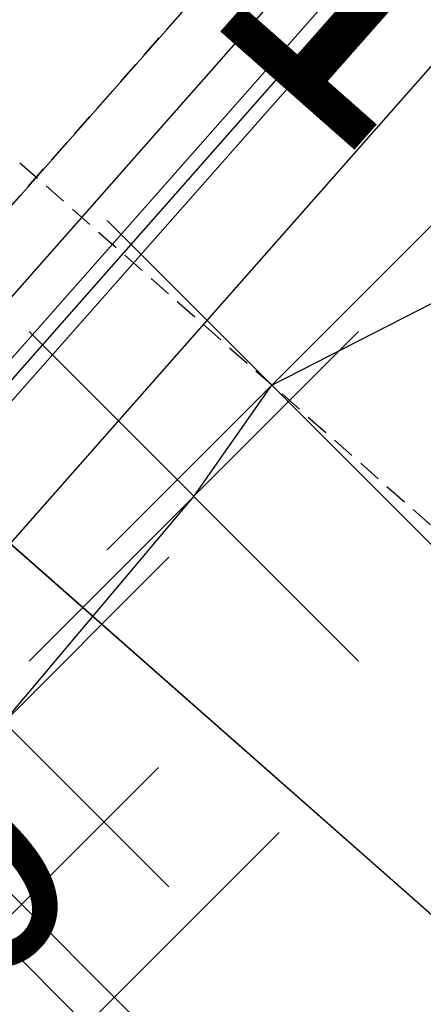
# Model space of a CAD drawing. Units: metres. Extents: x 158064 to 166093, y 105621 to 108687.
# Drawn here: x 158131 to 158135, y 106704 to 106715 of the extents above; entities that cross this region are included whole.
import ezdxf

# ---------------------------------------------------------------- set-up
doc = ezdxf.new("R2010")
doc.units = ezdxf.units.M
doc.linetypes.add('HIDDEN', pattern=[0.375, 0.25, -0.125])
for name, color, linetype in [('C-ROAD-CORR', 5, 'Continuous'), ('C-ROAD-SAMP', 150, 'HIDDEN'), ('C-ROAD-SAMP-TEXT', 11, 'Continuous'), ('C-ROAD-STAN-MAJR', 11, 'Continuous'), ('C-TINN-BNDY', 110, 'Continuous'), ('C-TOPO-FEAT', 94, 'Continuous'), ('V-NODE', 1, 'Continuous')]:
    doc.layers.add(name, color=color, linetype=linetype)
doc.styles.get("Standard").update_dxf_attribs({"font": 'simplex.shx'})

# ---------------------------------------------------------------- blocks, each defined once
blk = doc.blocks.new('*U1106')
at = {"color": 0, "linetype": 'ByBlock', "lineweight": -2, "transparency": 16777216}
for p, q in [((-0.7071, -0.7071), (0.7071, 0.7071)), ((-0.7071, 0.7071), (0.7071, -0.7071))]:
    blk.add_line(p, q, dxfattribs=at)

msp = doc.modelspace()

# ---------------------------------------------------------------- linework, layer by layer
at = {"layer": 'C-ROAD-CORR', "color": 41, "linetype": 'HIDDEN', "lineweight": -3}
msp.add_line((158128.75, 106710.813, 953.244), (158134.13, 106716.912, 953.453), dxfattribs=at)
at = {"layer": 'C-ROAD-CORR', "color": 5, "linetype": 'Continuous', "lineweight": -3}
for p, q in [((158129.794, 106709.893, 953.939), (158135.173, 106715.992, 954.148)), ((158130.544, 106709.231, 953.979), (158135.923, 106715.331, 954.188))]:
    msp.add_line(p, q, dxfattribs=at)
at = {"layer": 'C-ROAD-CORR', "color": 160, "linetype": 'Continuous', "lineweight": -3}
msp.add_line((158130.544, 106709.231, 953.909), (158135.923, 106715.331, 954.118), dxfattribs=at)
at = {"layer": 'C-ROAD-CORR', "color": 35, "linetype": 'Continuous', "lineweight": -3}
msp.add_line((158130.542, 106709.233, 953.639), (158135.795, 106704.6, 953.779), dxfattribs=at)
at = {"layer": 'C-ROAD-CORR', "color": 37, "linetype": 'Continuous', "lineweight": -3}
msp.add_line((158130.543, 106709.232, 953.909), (158135.794, 106704.601, 954.049), dxfattribs=at)
at = {"layer": 'C-ROAD-CORR', "color": 161, "linetype": 'Continuous', "lineweight": -3}
msp.add_line((158135.793, 106704.601, 954.119), (158130.544, 106709.231, 953.979), dxfattribs=at)
at = {"layer": 'C-ROAD-CORR', "color": 149, "linetype": 'Continuous', "lineweight": -3}
msp.add_line((158135.793, 106704.601, 954.119), (158130.544, 106709.231, 953.979), dxfattribs=at)
at = {"layer": 'C-ROAD-CORR', "color": 25, "linetype": 'Continuous', "lineweight": -3}
msp.add_line((158135.793, 106704.601, 953.979), (158130.544, 106709.231, 953.839), dxfattribs=at)
at = {"layer": 'C-ROAD-CORR', "color": 41, "linetype": 'Continuous', "lineweight": -3}
msp.add_line((158135.793, 106704.601, 953.479), (158130.544, 106709.231, 953.339), dxfattribs=at)
at = {"layer": 'C-ROAD-CORR', "color": 6, "linetype": 'Continuous', "lineweight": -3}
msp.add_line((158135.793, 106704.601, 953.479), (158130.544, 106709.231, 953.339), dxfattribs=at)
at = {"layer": 'C-ROAD-SAMP', "color": 150, "linetype": 'HIDDEN', "lineweight": -3}
msp.add_lwpolyline([(158130.366, 106713.565), (158137.865, 106706.95), (158145.365, 106700.336)], dxfattribs=at)
at = {"layer": 'C-TINN-BNDY', "color": 110, "linetype": 'Continuous', "lineweight": -3}
for points in [[(158103.46, 106689.118, 953.83), (158124.208, 106705.663, 953.126), (158128.75, 106710.813, 953.244), (158134.13, 106716.912, 953.453), (158136.093, 106719.138, -0.876), (158137.886, 106717.556, -0.78), (158143.136, 106712.926, -0.64), (158148.386, 106708.296, -0.78), (158150.179, 106706.714, -0.876), (158148.216, 106704.488, 953.453), (158142.837, 106698.389, 953.244), (158138.294, 106693.239, 953.067), (158131.922, 106686.015, 952.82)], [(158081.454, 106630.384, 961.1), (158079.683, 106649.938, 957.893), (158078.023, 106669.519, 956.27), (158076.871, 106683.705, 953.645), (158077.609, 106717.113, 950.506), (158088.195, 106718.232, 951.609), (158088.627, 106718.003, 951.588), (158089.096, 106710.993, 951.893), (158089.142, 106705.023, 952.161), (158115.576, 106686.944, 954.703), (158124.734, 106696.467, 954.791), (158130.476, 106707.315, 955.061), (158132.513, 106709.737, 955.063), (158133.35, 106710.931, 955.132), (158141.204, 106714.949, 954.788), (158141.289, 106714.985, 954.897), (158143.286, 106712.759, 954.925), (158144.128, 106695.621, 963.319), (158142.639, 106693.93, 963.894), (158133.212, 106684.917, 963.266), (158125.169, 106677.905, 962.851), (158115.554, 106668.592, 962.873), (158100.705, 106641.523, 953.307)]]:
    msp.add_polyline3d(points, dxfattribs=at)
at = {"layer": 'C-TOPO-FEAT', "color": 94, "linetype": 'Continuous', "lineweight": -3}
for p, q in [((158129.239, 106710.382, 953.57), (158134.619, 106716.481, 953.779)), ((158129.565, 106710.094, 953.787), (158134.945, 106716.193, 953.996)), ((158129.68, 106709.994, 953.863), (158135.059, 106716.093, 954.072)), ((158130.544, 106709.231, 953.639), (158135.923, 106715.331, 953.848)), ((158130.544, 106709.231, 953.839), (158135.923, 106715.331, 954.048)), ((158130.544, 106709.231, 953.339), (158135.923, 106715.331, 953.548))]:
    msp.add_line(p, q, dxfattribs=at)

# ---------------------------------------------------------------- block references
at = {"layer": 'V-NODE', "lineweight": -2, "xscale": 2.5, "yscale": 2.5, "zscale": 2.5}
for p in [(158133.35, 106710.931, 955.132), (158132.513, 106709.737, 955.063), (158130.476, 106707.315, 955.061), (158130.365, 106705.059, 954.95), (158131.661, 106704.362, 954.808)]:
    msp.add_blockref('*U1106', p, dxfattribs=at)

# ---------------------------------------------------------------- texts
at = {"layer": 'C-ROAD-STAN-MAJR', "color": 11, "linetype": 'Continuous', "lineweight": -3, "insert": (158128.9, 106701.524), "char_height": 2.54, "attachment_point": 8, "rotation": 48.5877}
msp.add_mtext('1+280', dxfattribs=at)

# ---------------------------------------------------------------- next in the draw order: texts
at = {"layer": 'C-ROAD-SAMP-TEXT', "color": 11, "linetype": 'Continuous', "lineweight": -3, "insert": (158131.758, 106714.184), "char_height": 3.5, "width": 24.57667, "attachment_point": 7, "rotation": 318.5877, "bg_fill": 3, "box_fill_scale": 1.181429, "bg_fill_color": 9, "bg_fill_true_color": 13158600, "bg_fill_transparency": 0}
msp.add_mtext('1+290.00', dxfattribs=at)

# ---------------------------------------------------------------- next in the draw order: linework, layer by layer
at = {"layer": 'C-ROAD-SAMP', "color": 150, "linetype": 'HIDDEN', "lineweight": -3}
msp.add_lwpolyline([(158130.366, 106713.565), (158137.865, 106706.95), (158145.365, 106700.336)], dxfattribs=at)

doc.saveas('drawing.dxf')
